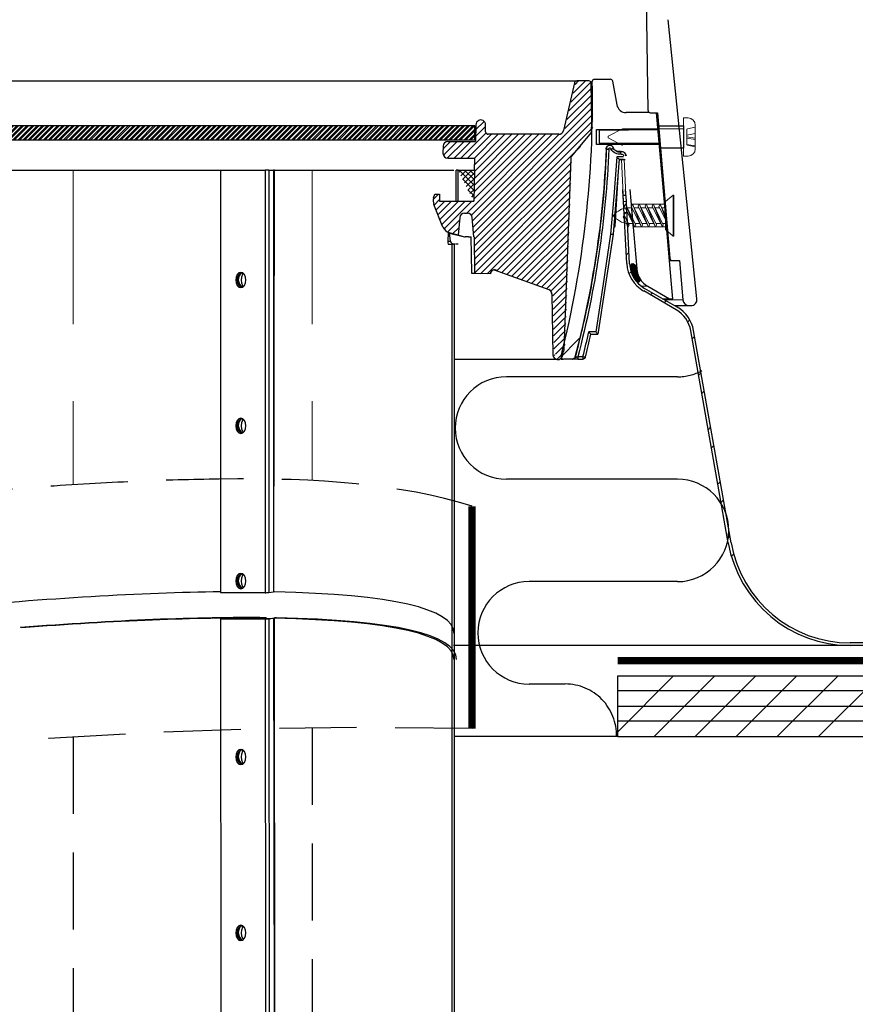
# Model space of a CAD drawing. Extents: x -1314 to -909, y 502 to 772.
# Drawn here: x -1087 to -1073, y 668 to 684 of the extents above; entities that cross this region are included whole.
import ezdxf

# ---------------------------------------------------------------- set-up
doc = ezdxf.new("R2010")
doc.units = 0
doc.header["$LTSCALE"] = 2
doc.header["$MEASUREMENT"] = 0
doc.linetypes.add('DASHED', pattern=[0.75, 0.5, -0.25])
doc.linetypes.add('HIDDEN', pattern=[1.905, 1.27, -0.635])
doc.layers.get('0').update_dxf_attribs({"linetype": 'CONTINUOUS'})
for name, color, linetype in [('Bold', 5, 'CONTINUOUS'), ('VELUX-Hatch', 8, 'CONTINUOUS'), ('VELUX_Bldg.Construction', 3, 'CONTINUOUS'), ('VELUX_Sun Tunnel', 7, 'CONTINUOUS')]:
    doc.layers.add(name, color=color, linetype=linetype)
doc.linetypes.add('ZIGZAG', pattern='A,0.0001,-0.2,[131,ltypeshp.shx,S=0.2,R=0,X=-0.2,Y=0],-0.4,[131,ltypeshp.shx,S=0.2,R=180,X=0.2,Y=0],-0.2', length=0.8001)

msp = doc.modelspace()

# ---------------------------------------------------------------- hatches: boundary and pattern name
at = {"layer": 'VELUX-Hatch', "linetype": 'Continuous'}
h = msp.add_hatch(dxfattribs=at)
h.set_pattern_fill('ANSI31', color=8, scale=0.629921, style=0)
h.set_pattern_definition([(45, (1147.51116, -560.28411), (-0.0556776993, 0.0556776993), [])])
edge = h.paths.add_edge_path()
edge.add_spline(control_points=[(-1079.087, 679.878), (-1079.088, 679.878), (-1079.089, 679.878), (-1079.09, 679.878), (-1079.099, 679.879), (-1079.107, 679.877), (-1079.115, 679.874), (-1079.123, 679.872), (-1079.131, 679.868), (-1079.138, 679.863), (-1079.145, 679.857), (-1079.151, 679.851), (-1079.156, 679.843), (-1079.157, 679.842), (-1079.158, 679.84), (-1079.159, 679.838)], knot_values=[0.000282, 0.000282, 0.000282, 0.000282, 0.000321, 0.000321, 0.000321, 0.000642, 0.000642, 0.000642, 0.000964, 0.000964, 0.000964, 0.0013, 0.0013, 0.0013, 0.001376, 0.001376, 0.001376, 0.001376], weights=[1, 1, 1, 1, 1, 1, 1, 1, 1, 1, 1, 1, 1, 1, 1, 1], degree=3, periodic=0)
edge.add_line((-1079.159, 679.838), (-1079.159, 679.811))
edge.add_line((-1079.159, 679.811), (-1079.43, 679.815))
edge.add_line((-1079.43, 679.815), (-1079.435, 680.418))
edge.add_line((-1079.435, 680.418), (-1079.438, 680.418))
edge.add_line((-1079.438, 680.418), (-1079.466, 680.74))
edge.add_arc((-1079.544, 680.733), 0.0787, 365, 450)
edge.add_line((-1079.544, 680.812), (-1079.592, 680.812))
edge.add_arc((-1079.592, 680.733), 0.0787, 450, 535)
edge.add_line((-1079.67, 680.74), (-1079.696, 680.451))
edge.add_line((-1079.696, 680.451), (-1079.843, 680.49))
edge.add_arc((-1079.802, 680.642), 0.157, 202, 255, ccw=False)
edge.add_line((-1079.948, 680.583), (-1080.098, 680.955))
edge.add_arc((-1079.952, 681.014), 0.157, 161.5651, 202, ccw=False)
edge.add_line((-1080.102, 681.064), (-1080.081, 681.127))
edge.add_line((-1080.081, 681.127), (-1080.002, 681.127))
edge.add_line((-1080.002, 681.127), (-1080.002, 681.009))
edge.add_line((-1080.002, 681.009), (-1079.74, 681.009))
edge.add_line((-1079.74, 681.009), (-1079.44, 681.009))
edge.add_line((-1079.44, 681.009), (-1079.421, 681.718))
edge.add_line((-1079.421, 681.718), (-1079.866, 681.718))
edge.add_arc((-1079.864, 681.802), 0.0841, 182.7291, 268.2192, ccw=False)
edge.add_line((-1079.948, 681.798), (-1079.946, 681.916))
edge.add_arc((-1079.867, 681.915), 0.0787, 449.9493, 539.0533, ccw=False)
edge.add_line((-1079.867, 681.993), (-1079.419, 681.993))
edge.add_line((-1079.419, 681.993), (-1079.404, 682.269))
edge.add_arc((-1079.325, 682.269), 0.0787, 0, 180, ccw=False)
edge.add_line((-1079.246, 682.269), (-1079.244, 682.15))
edge.add_arc((-1079.205, 682.151), 0.0394, 181, 270)
edge.add_line((-1079.205, 682.111), (-1078.024, 682.111))
edge.add_arc((-1078.024, 682.19), 0.0787, 270, 346.9491)
edge.add_line((-1077.947, 682.172), (-1077.764, 682.96))
edge.add_arc((-1077.726, 682.952), 0.0394, 450, 526.9491, ccw=False)
edge.add_line((-1077.726, 682.991), (-1077.528, 682.991))
edge.add_arc((-1077.528, 682.952), 0.0394, 361, 450, ccw=False)
edge.add_line((-1077.489, 682.952), (-1077.478, 682.331))
edge.add_line((-1077.478, 682.331), (-1077.481, 682.147))
edge.add_line((-1077.481, 682.147), (-1077.817, 681.746))
edge.add_arc((-1077.787, 681.721), 0.0394, 500, 538)
edge.add_line((-1077.827, 681.722), (-1077.937, 678.558))
edge.add_arc((-1093.226, 682.331), 15.748, 345.7714, 346.1355, ccw=False)
edge.add_arc((-1078.039, 678.48), 0.08, 181.0104, 345.7714, ccw=False)
edge.add_line((-1078.119, 678.479), (-1078.136, 679.478))
edge.add_arc((-1078.215, 679.477), 0.0787, 361.0104, 430)
edge.add_line((-1078.188, 679.551), (-1079.087, 679.878))
h = msp.add_hatch(dxfattribs=at)
h.set_pattern_fill('ANSI32', color=8, scale=0.15748)
h.set_pattern_definition([(45, (-690.661225, 544.55486), (-0.0417582745, 0.0417582745), []), (45, (-690.633386, 544.55486), (-0.0417582745, 0.0417582745), [])])
h.paths.add_polyline_path([(-1079.424, 682.251), (-1107.028, 682.251), (-1107.028, 682.015), (-1079.424, 682.015)])
h = msp.add_hatch(dxfattribs=at)
h.set_pattern_fill('ANSI37', color=8, scale=0.5, style=0)
h.set_pattern_definition([(45, (1548.43043, -673.71054), (-0.0441941738, 0.0441941738), []), (135, (1548.43043, -673.71054), (-0.0441941738, -0.0441941738), [])])
edge = h.paths.add_edge_path()
edge.add_line((-1079.698, 681.521), (-1079.426, 681.521))
edge.add_line((-1079.426, 681.521), (-1079.44, 681.009))
at = {"layer": 'VELUX_Sun Tunnel', "linetype": 'Continuous', "lineweight": 30}
h = msp.add_hatch(dxfattribs=at)
h.set_pattern_fill('ANSI34', color=8, scale=0.787402, angle=0.25, style=0)
h.set_pattern_definition([(45.25, (1056.884, -704.815), (-10.65278, 10.56022), []), (45.25, (1060.42, -704.8), (-10.65278, 10.56022), []), (45.25, (1063.955, -704.784), (-10.65278, 10.56022), []), (45.25, (1067.49, -704.769), (-10.65278, 10.56022), [])])
edge = h.paths.add_edge_path(flags=0)
edge.add_line((-1077.51, 682.353), (-1077.488, 682.98))
edge.add_arc((-1077.448, 682.979), 0.04, 450, 538, ccw=False)
edge.add_line((-1077.448, 683.019), (-1077.19, 683.019))
edge.add_arc((-1077.19, 682.979), 0.04, 370, 450, ccw=False)
edge.add_line((-1077.151, 682.986), (-1077.082, 682.598))
edge.add_arc((-1076.927, 682.625), 0.157, 190, 270)
edge.add_line((-1076.927, 682.468), (-1076.46, 682.468))
edge.add_arc((-1076.46, 682.388), 0.08, 365.4825, 450, ccw=False)
edge.add_line((-1076.381, 682.396), (-1076.361, 682.19))
edge.add_line((-1076.361, 682.19), (-1077.372, 682.181))
edge.add_line((-1077.372, 682.181), (-1077.372, 681.967))
edge.add_line((-1077.372, 681.967), (-1076.339, 681.958))
edge.add_line((-1076.339, 681.958), (-1076.246, 680.988))
edge.add_line((-1076.246, 680.988), (-1076.33, 680.888))
edge.add_line((-1076.33, 680.888), (-1076.73, 680.888))
edge.add_line((-1076.73, 680.888), (-1076.798, 681.663))
edge.add_arc((-1076.837, 681.66), 0.0394, 365, 450)
edge.add_line((-1076.837, 681.699), (-1076.889, 681.699))
edge.add_ellipse((-1076.889, 681.739), major_axis=(-0.0394, 0), ratio=0.999925, start_angle=2.5269, end_angle=90, ccw=False)
edge.add_line((-1076.929, 681.737), (-1076.93, 681.755))
edge.add_ellipse((-1077.007, 681.751), major_axis=(-0.0773, 0), ratio=0.999986, start_angle=182.527, end_angle=279.845)
edge.add_ellipse((-1077.04, 681.945), major_axis=(0.12, 0), ratio=0.999986, start_angle=216.374, end_angle=279.845, ccw=False)
edge.add_ellipse((-1077.198, 681.87), major_axis=(-0.0615, 0), ratio=0.999986, start_angle=184.5808, end_angle=365.4719)
edge.add_ellipse((-1093.244, 682.514), major_axis=(15.998, 0), ratio=0.999986, start_angle=345.2341, end_angle=357.6702, ccw=False)
edge.add_spline(control_points=[(-1077.774, 678.437), (-1077.776, 678.432), (-1077.777, 678.428), (-1077.78, 678.425), (-1077.782, 678.421), (-1077.785, 678.418), (-1077.789, 678.415), (-1077.793, 678.412), (-1077.797, 678.41), (-1077.801, 678.409), (-1077.805, 678.408), (-1077.809, 678.407), (-1077.812, 678.407)], knot_values=[0, 0, 0, 0, 0.000168, 0.000168, 0.000168, 0.000336, 0.000336, 0.000336, 0.000504, 0.000504, 0.000504, 0.000653, 0.000653, 0.000653, 0.000653], weights=[1, 1, 1, 1, 1, 1, 1, 1, 1, 1, 1, 1, 1], degree=3, periodic=0)
edge.add_line((-1077.812, 678.407), (-1077.96, 678.407))
edge.add_arc((-1077.96, 678.447), 0.04, 165.6774, 270, ccw=False)
edge.add_arc((-1093.258, 682.353), 15.748, 345.6774, 358)
edge.add_line((-1077.519, 681.803), (-1077.51, 682.353))

# ---------------------------------------------------------------- linework, layer by layer
at = {"color": 8, "linetype": 'HIDDEN', "lineweight": 30, "ltscale": 0.5}
for p, q in [((-1082.105, 672.331), (-1082.105, 663.258)), ((-1086.042, 672.181), (-1086.042, 663.317))]:
    msp.add_line(p, q, dxfattribs=at)
msp.add_arc((-1081.153, 595.524), 76.813, 88.74284, 109.54271, dxfattribs=at)
msp.add_open_spline([(-1079.468, 675.983), (-1080.666, 676.352), (-1081.969, 676.45), (-1083.636, 676.429), (-1084.075, 676.424), (-1084.54, 676.41), (-1085.515, 676.368), (-1086.024, 676.338), (-1087.38, 676.243), (-1088.253, 676.167), (-1090.057, 675.98), (-1090.988, 675.87), (-1092.367, 675.687), (-1092.806, 675.626), (-1100.317, 674.274)], degree=3, knots=[0.252074, 0.252074, 0.252074, 0.252074, 0.756302, 0.756302, 0.756302, 0.889178, 0.889178, 1.022054, 1.022054, 1.229839, 1.229839, 1.437624, 1.437624, 1.533968, 1.533968, 1.533968, 1.533968], dxfattribs=at)
at = {"layer": 'Bold', "const_width": 0.121}
msp.add_lwpolyline([(-1079.468, 675.983), (-1079.468, 672.319)], dxfattribs=at)
at = {"layer": 'Bold', "linetype": 'DASHED', "ltscale": 4}
msp.add_circle((-1093.259, 674.763), 41.677, dxfattribs=at)
at = {"layer": 'VELUX-Hatch', "color": 8}
msp.add_line((-1079.424, 682.251), (-1107.028, 682.251), dxfattribs=at)
at = {"layer": 'VELUX-Hatch', "color": 8, "ltscale": 5}
msp.add_line((-1079.424, 682.015), (-1079.424, 682.251), dxfattribs=at)
at = {"layer": 'VELUX-Hatch', "color": 8, "linetype": 'ZIGZAG', "ltscale": 0.03}
msp.add_line((-1079.424, 682.015), (-1107.028, 682.015), dxfattribs=at)
at = {"layer": 'VELUX-Hatch', "color": 8, "linetype": 'Continuous'}
msp.add_line((-1079.698, 681.521), (-1079.426, 681.521), dxfattribs=at)
at = {"layer": 'VELUX-Hatch', "color": 8, "linetype": 'Continuous', "lineweight": 30}
msp.add_line((-1079.426, 681.521), (-1079.44, 681.009), dxfattribs=at)
at = {"layer": 'VELUX-Hatch', "linetype": 'HIDDEN', "ltscale": 15}
for p, q in [((-1076.082, 678.115), (-1078.902, 678.115)), ((-1076.082, 676.427), (-1078.902, 676.427)), ((-1076.082, 674.74), (-1078.528, 674.74)), ((-1077.932, 673.052), (-1078.528, 673.052)), ((-1077.068, 672.187), (-1079.758, 672.187))]:
    msp.add_line(p, q, dxfattribs=at)
for centre, start, end in [((-1076.082, 678.959), 270, 298.4816), ((-1078.902, 677.271), 90, 270), ((-1076.082, 675.584), 270, 90), ((-1078.528, 673.896), 90, 270), ((-1077.932, 672.209), 358.5288, 90)]:
    msp.add_arc(centre, 0.844, start, end, dxfattribs=at)
at = {"layer": 'VELUX_Bldg.Construction'}
for p, q in [((-1077.068, 673.187), (-1051.611, 673.187)), ((-1077.068, 672.191), (-1077.068, 673.187)), ((-1077.068, 672.187), (-1051.661, 672.187))]:
    msp.add_line(p, q, dxfattribs=at)
at = {"layer": 'VELUX_Bldg.Construction', "color": 8}
for p, q in [((-1077.068, 672.265), (-1076.146, 673.187)), ((-1076.464, 672.191), (-1075.468, 673.187)), ((-1075.787, 672.191), (-1074.791, 673.187)), ((-1075.11, 672.191), (-1074.114, 673.187)), ((-1074.433, 672.191), (-1073.437, 673.187)), ((-1073.755, 672.191), (-1072.759, 673.187)), ((-1051.621, 672.938), (-1077.068, 672.938)), ((-1077.068, 672.689), (-1051.633, 672.689)), ((-1051.646, 672.44), (-1077.068, 672.44))]:
    msp.add_line(p, q, dxfattribs=at)
at = {"layer": 'VELUX_Bldg.Construction', "linetype": 'DASHED', "const_width": 0.121, "flags": 128}
msp.add_lwpolyline([(-1077.068, 673.436), (-1051.602, 673.436)], dxfattribs=at)
at = {"layer": 'VELUX_Sun Tunnel', "color": 7, "linetype": 'Continuous', "lineweight": 30}
for p, q in [((-1076.604, 684.558), (-1076.569, 682.503)), ((-1075.762, 679.401), (-1076.239, 683.999)), ((-1108.71, 682.991), (-1077.71, 682.991)), ((-1077.78, 682.961), (-1077.963, 682.172)), ((-1077.544, 682.991), (-1077.742, 682.991)), ((-1077.494, 682.332), (-1077.505, 682.952)), ((-1076.532, 682.465), (-1076.529, 682.465)), ((-1076.529, 682.465), (-1076.411, 682.465)), ((-1076.304, 681.055), (-1076.426, 682.465)), ((-1076.411, 682.465), (-1076.209, 680.069)), ((-1079.404, 682.269), (-1079.413, 681.993)), ((-1079.244, 682.15), (-1079.246, 682.269)), ((-1077.497, 682.147), (-1077.494, 682.332)), ((-1076.393, 682.252), (-1075.985, 682.252)), ((-1075.985, 682.252), (-1075.985, 681.88)), ((-1078.04, 682.112), (-1079.221, 682.112)), ((-1077.497, 682.147), (-1077.833, 681.746)), ((-1077.418, 682.191), (-1076.399, 682.191)), ((-1077.418, 681.942), (-1077.418, 682.191)), ((-1079.867, 681.993), (-1079.413, 681.993)), ((-1076.378, 681.942), (-1077.418, 681.942)), ((-1079.946, 681.916), (-1079.948, 681.798)), ((-1075.985, 681.88), (-1076.362, 681.88)), ((-1079.866, 681.718), (-1079.421, 681.718)), ((-1079.426, 681.521), (-1079.421, 681.718)), ((-1079.426, 681.521), (-1079.421, 681.718)), ((-1077.843, 681.723), (-1077.953, 678.558)), ((-1106.654, 681.521), (-1083.614, 681.521)), ((-1083.614, 681.521), (-1082.877, 681.521)), ((-1083.614, 681.521), (-1083.614, 674.558)), ((-1082.817, 681.521), (-1082.877, 681.521)), ((-1082.817, 681.521), (-1082.739, 681.521)), ((-1082.723, 681.521), (-1082.739, 681.521)), ((-1082.723, 681.521), (-1079.766, 681.521)), ((-1079.73, 681.009), (-1079.73, 681.521)), ((-1079.698, 681.521), (-1079.73, 681.521)), ((-1079.73, 681.009), (-1079.73, 681.521)), ((-1079.698, 681.521), (-1079.73, 681.521)), ((-1079.698, 681.009), (-1079.698, 681.521)), ((-1079.698, 681.009), (-1079.698, 681.521)), ((-1080.102, 681.064), (-1080.081, 681.127)), ((-1080.081, 681.127), (-1080.002, 681.127)), ((-1080.002, 681.127), (-1080.002, 681.009)), ((-1076.867, 681.201), (-1076.755, 679.892)), ((-1079.948, 680.583), (-1080.098, 680.955)), ((-1080.002, 681.009), (-1079.683, 681.009)), ((-1079.782, 681.009), (-1079.742, 681.009)), ((-1079.698, 681.009), (-1079.44, 681.009)), ((-1076.919, 679.982), (-1076.977, 681.102)), ((-1076.931, 681.102), (-1076.977, 681.102)), ((-1076.872, 679.977), (-1076.931, 681.102)), ((-1076.182, 679.642), (-1076.304, 681.055)), ((-1079.592, 680.812), (-1079.544, 680.812)), ((-1079.67, 680.74), (-1079.696, 680.451)), ((-1079.438, 680.419), (-1079.466, 680.74)), ((-1079.86, 680.49), (-1079.867, 680.35)), ((-1079.86, 680.49), (-1079.594, 680.419)), ((-1079.696, 680.451), (-1079.843, 680.49)), ((-1079.843, 680.49), (-1079.827, 680.35)), ((-1079.867, 680.35), (-1079.827, 680.35)), ((-1079.696, 680.451), (-1079.703, 680.451)), ((-1079.631, 680.431), (-1079.584, 680.419)), ((-1079.594, 680.419), (-1079.584, 680.419)), ((-1079.526, 680.419), (-1079.584, 680.419)), ((-1079.526, 680.419), (-1079.48, 680.419)), ((-1079.435, 680.419), (-1079.438, 680.419)), ((-1079.435, 680.419), (-1079.43, 679.815)), ((-1079.861, 680.3), (-1079.782, 680.3)), ((-1079.798, 659.081), (-1079.798, 680.3)), ((-1079.742, 680.3), (-1079.782, 680.3)), ((-1079.758, 659.081), (-1079.758, 680.3)), ((-1079.698, 680.3), (-1079.73, 680.3)), ((-1076.853, 679.949), (-1076.822, 679.98)), ((-1076.214, 680.033), (-1076.17, 680.033)), ((-1076.17, 680.033), (-1076.048, 680.033)), ((-1076.048, 680.033), (-1075.993, 679.382)), ((-1079.159, 679.811), (-1079.159, 679.838)), ((-1079.103, 679.878), (-1078.204, 679.551)), ((-1076.856, 679.933), (-1076.81, 679.978)), ((-1076.856, 679.919), (-1076.801, 679.974)), ((-1076.855, 679.906), (-1076.792, 679.969)), ((-1076.854, 679.893), (-1076.784, 679.963)), ((-1076.852, 679.881), (-1076.777, 679.956)), ((-1076.85, 679.87), (-1076.771, 679.948)), ((-1076.847, 679.858), (-1076.766, 679.939)), ((-1076.844, 679.847), (-1076.762, 679.93)), ((-1076.841, 679.837), (-1076.759, 679.919)), ((-1076.838, 679.826), (-1076.758, 679.906)), ((-1076.834, 679.816), (-1076.757, 679.893)), ((-1076.83, 679.806), (-1076.755, 679.881)), ((-1076.826, 679.796), (-1076.753, 679.869)), ((-1076.822, 679.786), (-1076.751, 679.857)), ((-1076.818, 679.777), (-1076.749, 679.846)), ((-1076.813, 679.768), (-1076.746, 679.835)), ((-1076.809, 679.758), (-1076.743, 679.824)), ((-1079.159, 679.811), (-1079.43, 679.815)), ((-1076.804, 679.749), (-1076.74, 679.813)), ((-1076.798, 679.741), (-1076.736, 679.803)), ((-1076.793, 679.732), (-1076.732, 679.793)), ((-1076.787, 679.724), (-1076.728, 679.783)), ((-1076.782, 679.716), (-1076.724, 679.773)), ((-1076.776, 679.708), (-1076.72, 679.764)), ((-1076.77, 679.7), (-1076.715, 679.755)), ((-1076.764, 679.692), (-1076.71, 679.746)), ((-1076.758, 679.684), (-1076.705, 679.737)), ((-1076.75, 679.678), (-1076.7, 679.728)), ((-1076.74, 679.675), (-1076.696, 679.718)), ((-1076.726, 679.675), (-1076.696, 679.704)), ((-1076.105, 679.219), (-1076.64, 679.529)), ((-1076.087, 679.262), (-1076.624, 679.572)), ((-1076.573, 679.606), (-1076.217, 679.401)), ((-1076.16, 679.401), (-1076.18, 679.641)), ((-1078.152, 679.481), (-1078.152, 679.481)), ((-1078.152, 679.481), (-1078.152, 679.479)), ((-1078.152, 679.479), (-1078.135, 678.479)), ((-1076.327, 679.401), (-1076.217, 679.401)), ((-1076.217, 679.401), (-1076.16, 679.401)), ((-1076.132, 679.288), (-1075.892, 679.288)), ((-1075.892, 679.288), (-1075.863, 679.288)), ((-1075.247, 675.381), (-1075.863, 678.874)), ((-1075.2, 675.377), (-1075.817, 678.876)), ((-1083.614, 674.558), (-1082.877, 674.558)), ((-1082.817, 674.561), (-1082.739, 674.569)), ((-1082.891, 674.137), (-1082.861, 674.145)), ((-1082.861, 674.145), (-1082.861, 674.131)), ((-1082.817, 674.127), (-1082.724, 674.141)), ((-1083.616, 674.137), (-1083.597, 661.39)), ((-1083.584, 674.131), (-1083.614, 674.123)), ((-1082.877, 674.123), (-1083.614, 674.123)), ((-1083.584, 674.131), (-1082.861, 674.131)), ((-1082.739, 674.134), (-1082.817, 674.127)), ((-1073.226, 673.685), (-1079.776, 673.685)), ((-1064.372, 673.731), (-1073.238, 673.731)), ((-1064.372, 673.685), (-1073.226, 673.685))]:
    msp.add_line(p, q, dxfattribs=at)
at = {"layer": 'VELUX_Sun Tunnel', "color": 1, "linetype": 'Continuous', "lineweight": 30}
for p, q in [((-1077.448, 683.019), (-1077.19, 683.019)), ((-1077.151, 682.986), (-1077.082, 682.598)), ((-1076.545, 682.468), (-1076.927, 682.468)), ((-1077.372, 682.181), (-1076.402, 682.19)), ((-1077.372, 682.181), (-1077.372, 681.967)), ((-1076.382, 681.958), (-1077.372, 681.967)), ((-1077.255, 681.864), (-1077.255, 681.864)), ((-1077.139, 681.873), (-1077.139, 681.873)), ((-1077.018, 681.824), (-1077.02, 681.828)), ((-1077.044, 681.699), (-1077.145, 680.464)), ((-1076.971, 681.738), (-1077.081, 681.738)), ((-1077.051, 681.699), (-1077.044, 681.699)), ((-1077.044, 681.699), (-1076.97, 681.699)), ((-1077.043, 681.697), (-1076.944, 681.697)), ((-1077.068, 681.41), (-1077.115, 680.597)), ((-1077.115, 680.597), (-1077.136, 680.565)), ((-1077.145, 680.463), (-1077.395, 678.816)), ((-1077.145, 680.464), (-1077.145, 680.463)), ((-1077.429, 678.855), (-1077.544, 678.855)), ((-1077.512, 678.816), (-1077.395, 678.816)), ((-1077.812, 678.407), (-1077.96, 678.407)), ((-1077.812, 678.407), (-1077.806, 678.407)), ((-1077.641, 678.446), (-1077.725, 678.446)), ((-1077.725, 678.407), (-1077.641, 678.407))]:
    msp.add_line(p, q, dxfattribs=at)
at = {"layer": 'VELUX_Sun Tunnel', "ltscale": 5}
msp.add_line((-1079.424, 682.015), (-1079.424, 682.251), dxfattribs=at)
at = {"layer": 'VELUX_Sun Tunnel', "color": 7, "linetype": 'Continuous', "lineweight": 15}
for p, q in [((-1075.985, 682.38), (-1075.907, 682.38)), ((-1075.985, 682.38), (-1075.985, 682.203)), ((-1075.789, 682.262), (-1075.789, 682.226)), ((-1077.223, 682.078), (-1076.988, 682.203)), ((-1075.985, 682.203), (-1076.988, 682.203)), ((-1075.926, 682.196), (-1075.92, 682.202)), ((-1075.926, 682.196), (-1075.926, 681.936)), ((-1075.926, 682.095), (-1075.789, 682.124)), ((-1075.92, 682.202), (-1075.789, 682.226)), ((-1075.789, 682.226), (-1075.789, 682.124)), ((-1075.789, 682.124), (-1075.789, 682.048)), ((-1077.223, 682.054), (-1077.223, 682.078)), ((-1076.988, 681.929), (-1077.223, 682.054)), ((-1076.988, 681.929), (-1077.223, 682.054)), ((-1075.985, 681.929), (-1075.985, 681.753)), ((-1075.926, 682.067), (-1075.789, 682.048)), ((-1075.926, 682.047), (-1075.789, 682.027)), ((-1075.926, 681.941), (-1075.789, 681.922)), ((-1075.92, 681.93), (-1075.926, 681.936)), ((-1075.789, 681.906), (-1075.92, 681.93)), ((-1075.789, 682.048), (-1075.789, 682.027)), ((-1075.789, 682.027), (-1075.789, 681.922)), ((-1075.789, 681.922), (-1075.789, 681.906)), ((-1075.789, 681.906), (-1075.789, 681.87)), ((-1077.008, 681.697), (-1076.963, 681.699)), ((-1077.008, 681.697), (-1076.972, 681.002)), ((-1076.963, 681.699), (-1076.926, 681.002)), ((-1075.907, 681.753), (-1075.985, 681.753)), ((-1076.972, 681.002), (-1076.926, 681.002)), ((-1076.94, 680.963), (-1076.957, 680.926)), ((-1076.94, 680.963), (-1076.788, 680.579)), ((-1076.94, 680.962), (-1076.771, 680.616)), ((-1076.293, 680.958), (-1076.846, 680.958)), ((-1076.826, 680.963), (-1076.843, 680.926)), ((-1076.827, 680.963), (-1076.658, 680.617)), ((-1076.826, 680.963), (-1076.675, 680.58)), ((-1076.713, 680.964), (-1076.73, 680.927)), ((-1076.714, 680.963), (-1076.545, 680.617)), ((-1076.713, 680.964), (-1076.562, 680.58)), ((-1076.597, 680.964), (-1076.614, 680.927)), ((-1076.598, 680.963), (-1076.429, 680.617)), ((-1076.597, 680.964), (-1076.446, 680.58)), ((-1076.484, 680.964), (-1076.501, 680.927)), ((-1076.484, 680.964), (-1076.332, 680.58)), ((-1076.484, 680.963), (-1076.316, 680.617)), ((-1076.37, 680.964), (-1076.387, 680.927)), ((-1076.371, 680.963), (-1076.278, 680.774)), ((-1076.37, 680.964), (-1076.278, 680.73)), ((-1076.278, 681.002), (-1076.155, 681.108)), ((-1076.278, 681.002), (-1076.278, 680.541)), ((-1076.155, 680.434), (-1076.155, 681.108)), ((-1076.143, 681.108), (-1076.155, 681.108)), ((-1076.143, 680.434), (-1076.143, 681.108)), ((-1076.924, 680.944), (-1076.97, 680.944)), ((-1076.919, 680.82), (-1076.965, 680.82)), ((-1076.957, 680.925), (-1076.788, 680.579)), ((-1076.832, 680.901), (-1076.91, 680.901)), ((-1076.844, 680.925), (-1076.675, 680.58)), ((-1076.718, 680.901), (-1076.797, 680.901)), ((-1076.73, 680.926), (-1076.562, 680.58)), ((-1076.602, 680.901), (-1076.683, 680.901)), ((-1076.615, 680.926), (-1076.446, 680.58)), ((-1076.489, 680.901), (-1076.567, 680.901)), ((-1076.501, 680.926), (-1076.332, 680.58)), ((-1076.375, 680.901), (-1076.454, 680.901)), ((-1076.388, 680.926), (-1076.278, 680.702)), ((-1076.278, 680.901), (-1076.34, 680.901)), ((-1076.278, 680.901), (-1076.278, 680.642)), ((-1076.977, 680.746), (-1076.896, 680.58)), ((-1076.959, 680.784), (-1076.976, 680.747)), ((-1076.96, 680.783), (-1076.879, 680.617)), ((-1076.959, 680.784), (-1076.887, 680.6)), ((-1076.819, 680.642), (-1076.891, 680.642)), ((-1076.705, 680.642), (-1076.784, 680.642)), ((-1076.592, 680.642), (-1076.67, 680.642)), ((-1076.476, 680.642), (-1076.557, 680.642)), ((-1076.362, 680.642), (-1076.441, 680.642)), ((-1076.278, 680.642), (-1076.327, 680.642)), ((-1076.945, 680.48), (-1076.945, 680.48)), ((-1076.896, 680.58), (-1076.879, 680.617)), ((-1076.814, 680.585), (-1076.261, 680.585)), ((-1076.788, 680.579), (-1076.771, 680.616)), ((-1076.675, 680.58), (-1076.658, 680.617)), ((-1076.562, 680.58), (-1076.545, 680.617)), ((-1076.446, 680.58), (-1076.429, 680.617)), ((-1076.332, 680.58), (-1076.316, 680.617)), ((-1076.278, 680.541), (-1076.155, 680.434)), ((-1076.143, 680.434), (-1076.155, 680.434))]:
    msp.add_line(p, q, dxfattribs=at)
at = {"layer": 'VELUX_Sun Tunnel', "color": 8, "linetype": 'HIDDEN', "lineweight": 15}
for p, q in [((-1086.042, 681.521), (-1086.042, 676.335)), ((-1082.105, 681.521), (-1082.105, 676.406))]:
    msp.add_line(p, q, dxfattribs=at)
at = {"layer": 'VELUX_Sun Tunnel', "color": 8, "linetype": 'Continuous', "lineweight": 30}
for p, q in [((-1082.877, 681.521), (-1082.877, 674.558)), ((-1082.817, 681.521), (-1082.817, 674.561)), ((-1082.739, 681.521), (-1082.739, 674.569)), ((-1082.736, 674.569), (-1082.723, 681.521)), ((-1079.471, 680.74), (-1079.466, 680.74)), ((-1079.86, 680.49), (-1079.843, 680.49)), ((-1078.152, 679.479), (-1078.152, 679.479)), ((-1078.055, 678.4), (-1079.758, 678.4)), ((-1082.88, 674.123), (-1082.861, 661.39)), ((-1082.819, 674.126), (-1082.801, 661.387)), ((-1082.741, 674.134), (-1082.723, 661.379)), ((-1082.708, 661.372), (-1082.724, 674.135))]:
    msp.add_line(p, q, dxfattribs=at)
at = {"layer": 'VELUX_Sun Tunnel', "color": 7, "linetype": 'Continuous', "lineweight": 0}
for p, q in [((-1076.961, 680.789), (-1076.917, 680.832)), ((-1076.926, 680.119), (-1076.882, 680.163)), ((-1076.218, 680.069), (-1076.209, 680.069)), ((-1076.882, 679.811), (-1076.847, 679.846)), ((-1076.861, 679.892), (-1076.755, 679.892)), ((-1076.675, 679.606), (-1076.573, 679.606)), ((-1076.526, 679.463), (-1076.493, 679.496)), ((-1076.303, 679.334), (-1076.269, 679.367)), ((-1076.294, 679.382), (-1075.993, 679.382)), ((-1075.913, 679.019), (-1075.88, 679.052)), ((-1075.84, 678.74), (-1075.8, 678.78)), ((-1075.734, 678.142), (-1075.695, 678.181)), ((-1075.681, 677.842), (-1075.642, 677.882)), ((-1075.576, 677.243), (-1075.536, 677.283)), ((-1075.523, 676.944), (-1075.483, 676.984)), ((-1075.417, 676.345), (-1075.378, 676.385)), ((-1075.365, 676.046), (-1075.325, 676.085)), ((-1075.259, 675.447), (-1075.219, 675.487)), ((-1075.195, 675.159), (-1075.159, 675.195))]:
    msp.add_line(p, q, dxfattribs=at)
at = {"layer": 'VELUX_Sun Tunnel', "color": 1, "linetype": 'Continuous', "lineweight": 30, "flags": 128}
for points in [[(-1077.255, 681.864), (-1077.255, 681.864), (-1077.259, 681.864)], [(-1077.139, 681.873), (-1077.139, 681.873), (-1077.137, 681.874)], [(-1077.081, 681.738), (-1077.134, 681.085), (-1077.184, 680.467)], [(-1077.184, 680.467), (-1077.309, 679.646), (-1077.429, 678.855)], [(-1077.768, 678.437), (-1077.77, 678.437), (-1077.774, 678.437)]]:
    msp.add_lwpolyline(points, dxfattribs=at)
at = {"layer": 'VELUX_Sun Tunnel', "color": 7, "linetype": 'Continuous', "lineweight": 30, "flags": 128}
for points in [[(-1079.474, 679.816), (-1079.474, 679.828), (-1079.48, 680.419)], [(-1083.279, 679.584), (-1083.247, 679.594), (-1083.219, 679.621), (-1083.201, 679.662), (-1083.195, 679.71), (-1083.201, 679.758), (-1083.219, 679.799), (-1083.247, 679.826), (-1083.279, 679.836), (-1083.311, 679.826), (-1083.339, 679.799), (-1083.357, 679.758), (-1083.363, 679.71), (-1083.357, 679.662), (-1083.339, 679.621), (-1083.311, 679.594), (-1083.279, 679.584)], [(-1083.279, 679.584), (-1083.281, 679.594), (-1083.309, 679.621), (-1083.327, 679.662), (-1083.334, 679.71), (-1083.327, 679.758), (-1083.309, 679.799), (-1083.281, 679.826), (-1083.264, 679.834)], [(-1083.264, 679.834), (-1083.249, 679.799), (-1083.268, 679.758), (-1083.274, 679.71), (-1083.268, 679.662), (-1083.249, 679.621), (-1083.234, 679.606)], [(-1079.43, 679.815), (-1079.435, 679.815), (-1079.45, 679.816), (-1079.474, 679.816)], [(-1083.279, 677.182), (-1083.247, 677.192), (-1083.219, 677.219), (-1083.201, 677.26), (-1083.195, 677.308), (-1083.201, 677.357), (-1083.219, 677.397), (-1083.247, 677.425), (-1083.279, 677.434), (-1083.311, 677.425), (-1083.339, 677.397), (-1083.357, 677.357), (-1083.363, 677.308), (-1083.357, 677.26), (-1083.339, 677.219), (-1083.311, 677.192), (-1083.279, 677.182)], [(-1083.279, 677.182), (-1083.281, 677.192), (-1083.309, 677.219), (-1083.327, 677.26), (-1083.334, 677.308), (-1083.327, 677.357), (-1083.309, 677.397), (-1083.281, 677.425), (-1083.264, 677.432)], [(-1083.264, 677.432), (-1083.249, 677.397), (-1083.268, 677.357), (-1083.274, 677.308), (-1083.268, 677.26), (-1083.249, 677.219), (-1083.234, 677.204)], [(-1083.279, 674.623), (-1083.247, 674.633), (-1083.219, 674.66), (-1083.201, 674.701), (-1083.195, 674.749), (-1083.201, 674.798), (-1083.219, 674.838), (-1083.247, 674.866), (-1083.279, 674.875), (-1083.311, 674.866), (-1083.339, 674.838), (-1083.357, 674.798), (-1083.363, 674.749), (-1083.357, 674.701), (-1083.339, 674.66), (-1083.311, 674.633), (-1083.279, 674.623)], [(-1083.279, 674.623), (-1083.281, 674.633), (-1083.309, 674.66), (-1083.327, 674.701), (-1083.334, 674.749), (-1083.327, 674.798), (-1083.309, 674.838), (-1083.281, 674.866), (-1083.264, 674.873)], [(-1083.264, 674.873), (-1083.249, 674.838), (-1083.268, 674.798), (-1083.274, 674.749), (-1083.268, 674.701), (-1083.249, 674.66), (-1083.234, 674.645)], [(-1083.279, 671.724), (-1083.247, 671.734), (-1083.219, 671.761), (-1083.201, 671.802), (-1083.195, 671.85), (-1083.201, 671.898), (-1083.219, 671.939), (-1083.247, 671.966), (-1083.279, 671.976), (-1083.311, 671.966), (-1083.339, 671.939), (-1083.357, 671.898), (-1083.363, 671.85), (-1083.357, 671.802), (-1083.339, 671.761), (-1083.311, 671.734), (-1083.279, 671.724)], [(-1083.279, 671.724), (-1083.281, 671.734), (-1083.309, 671.761), (-1083.327, 671.802), (-1083.334, 671.85), (-1083.327, 671.898), (-1083.309, 671.939), (-1083.281, 671.966), (-1083.264, 671.974)], [(-1083.264, 671.974), (-1083.249, 671.939), (-1083.268, 671.898), (-1083.274, 671.85), (-1083.268, 671.802), (-1083.249, 671.761), (-1083.234, 671.746)], [(-1083.279, 668.825), (-1083.247, 668.834), (-1083.219, 668.862), (-1083.201, 668.903), (-1083.195, 668.951), (-1083.201, 668.999), (-1083.219, 669.04), (-1083.247, 669.067), (-1083.279, 669.077), (-1083.311, 669.067), (-1083.339, 669.04), (-1083.357, 668.999), (-1083.363, 668.951), (-1083.357, 668.903), (-1083.339, 668.862), (-1083.311, 668.834), (-1083.279, 668.825)], [(-1083.279, 668.825), (-1083.281, 668.834), (-1083.309, 668.862), (-1083.327, 668.903), (-1083.334, 668.951), (-1083.327, 668.999), (-1083.309, 669.04), (-1083.281, 669.067), (-1083.264, 669.075)], [(-1083.264, 669.075), (-1083.249, 669.04), (-1083.268, 668.999), (-1083.274, 668.951), (-1083.268, 668.903), (-1083.249, 668.862), (-1083.234, 668.847)]]:
    msp.add_lwpolyline(points, dxfattribs=at)
at = {"layer": 'VELUX_Sun Tunnel', "color": 1, "linetype": 'Continuous', "lineweight": 30}
for centre, radius, start, end in [((-1094.656, 682.631), 17.172, 345.9331, 1.1663), ((-1077.448, 682.979), 0.04, 90, 178), ((-1077.19, 682.979), 0.04, 10, 90), ((-1076.927, 682.625), 0.157, 190, 270), ((-1078.233, 681.583), 1.238, 9.4231, 11.2147), ((-1093.253, 682.358), 16.095, 345.9362, 347.4307), ((-1093.25, 682.358), 16.132, 345.9361, 347.3187), ((-1077.96, 678.447), 0.04, 165.6774, 270), ((-1077.806, 678.447), 0.0393, 269.9908, 317.7116), ((-1077.806, 678.447), 0.0394, 317.7011, 345.2438), ((-1075.887, 678.436), 1.838, 179.7027, 180.9086), ((-1075.803, 678.436), 1.838, 179.7027, 180.9086), ((-1077.506, 678.943), 0.514, 254.805, 259.1966)]:
    msp.add_arc(centre, radius, start, end, dxfattribs=at)
at = {"layer": 'VELUX_Sun Tunnel', "color": 7, "linetype": 'Continuous', "lineweight": 30}
for centre, radius, start, end in [((-1077.742, 682.952), 0.0394, 90.0002, 166.9491), ((-1077.544, 682.952), 0.0394, 1.0001, 89.9997), ((-1076.529, 682.504), 0.0392, 181, 270), ((-1079.325, 682.269), 0.0787, 359.9006, 180.0994), ((-1079.205, 682.151), 0.0394, 180.9999, 269.9997), ((-1078.04, 682.19), 0.0787, 269.9998, 346.949), ((-1079.867, 681.915), 0.0787, 90.0507, 179.0533), ((-1079.864, 681.802), 0.0841, 182.7291, 268.2192), ((-1077.803, 681.721), 0.0394, 140.0004, 178.0005), ((-1079.952, 681.014), 0.157, 161.5649, 201.9999), ((-1079.592, 680.734), 0.0787, 90.0001, 174.9999), ((-1079.544, 680.734), 0.0787, 4.9998, 90.0001), ((-1079.802, 680.642), 0.157, 202, 255), ((-1079.749, 680.338), 0.119, 174.0593, 198.5548), ((-1079.72, 680.401), 0.118, 205.5203, 238.6194), ((-1078.982, 682.912), 2.564, 253.6536, 255.3378), ((-1076.362, 680.012), 0.558, 183, 240), ((-1076.17, 680.072), 0.0392, 184.8284, 270), ((-1083.173, 679.718), 0.147, 128.1182, 238.5), ((-1079.091, 679.8), 0.0789, 87.6133, 150.5364), ((-1079.094, 679.8), 0.0756, 67.07, 149.5292), ((-1076.375, 680.003), 0.498, 183, 240), ((-1076.39, 679.923), 0.366, 184.9037, 240), ((-1078.231, 679.477), 0.0787, 1.0103, 70), ((-1078.231, 679.477), 0.0787, 23.767, 69.9867), ((-1075.892, 679.39), 0.102, 184.8284, 270), ((-1075.863, 679.39), 0.102, 270, 5.9241), ((-1076.354, 678.788), 0.498, 10, 60), ((-1076.366, 678.779), 0.558, 10, 60), ((-1093.242, 682.332), 15.748, 345.7714, 346.1357), ((-1078.055, 678.48), 0.08, 181.0104, 345.7714), ((-1083.173, 677.317), 0.147, 128.118, 238.5002), ((-1073.226, 675.737), 2.052, 190, 270), ((-1073.238, 675.723), 1.992, 190, 270), ((-1083.173, 674.758), 0.147, 128.1184, 238.4998), ((-1083.173, 671.859), 0.147, 128.1184, 238.4998), ((-1083.173, 668.959), 0.147, 128.118, 238.5002)]:
    msp.add_arc(centre, radius, start, end, dxfattribs=at)
at = {"layer": 'VELUX_Sun Tunnel', "color": 7, "linetype": 'Continuous', "lineweight": 15}
for centre, radius, start, end in [((-1075.907, 682.262), 0.118, 0, 90), ((-1075.907, 681.87), 0.118, 270, 0), ((-1076.966, 680.66), 0.206, 116.1039, 147.2654), ((-1076.88, 680.607), 0.296, 102.3087, 126.6407), ((-1076.966, 680.883), 0.207, 212.7928, 239.1125), ((-1076.876, 680.961), 0.322, 232.5514, 260.9187), ((-1076.836, 679.904), 0.0784, 3.3765, 53.5505), ((-1076.379, 679.931), 0.38, 183.3765, 211.521), ((-1076.733, 679.711), 0.0371, 218.1154, 35.595)]:
    msp.add_arc(centre, radius, start, end, dxfattribs=at)
at = {"layer": 'VELUX_Sun Tunnel', "color": 8, "linetype": 'Continuous', "lineweight": 30}
msp.add_arc((-1078.231, 679.477), 0.0787, 1.0107, 23.7651, dxfattribs=at)
at = {"layer": 'VELUX_Sun Tunnel', "color": 1, "linetype": 'Continuous', "lineweight": 30, "extrusion": (0, 0, -1)}
for centre, major_axis, ratio, start_param, end_param in [((-1077.198, 681.87), (-0.0615, 0), 0.999986, 6.187683, 9.344828), ((-1093.244, 682.51), (-10.466, 12.159), 0.999908, 2.321604, 2.537599), ((-1077.197, 681.87), (-0.0121, 0.014), 0.999908, 5.214684, 8.92027), ((-1077.039, 681.946), (-0.106, 0.123), 0.999908, 3.680312, 4.892915), ((-1077.04, 681.945), (0.12, 0), 0.999986, 1.398968, 2.506747), ((-1077.007, 681.751), (-0.0773, 0), 0.999986, 1.398968, 3.097487), ((-1077.005, 681.752), (-0.0223, 0.0259), 0.999908, 0.538719, 2.237681)]:
    msp.add_ellipse(centre, major_axis=major_axis, ratio=ratio, start_param=start_param, end_param=end_param, dxfattribs=at)
at = {"layer": 'VELUX_Sun Tunnel', "color": 1, "linetype": 'Continuous', "lineweight": 30, "extrusion": (7.00076e-16, -4.36954e-34, -1)}
msp.add_ellipse((-1093.244, 682.514), major_axis=(15.998, 0), ratio=0.999986, start_param=0.040663, end_param=0.257714, dxfattribs=at)
at = {"layer": 'VELUX_Sun Tunnel', "color": 7, "linetype": 'Continuous', "lineweight": 15, "extrusion": (0, 0, -1)}
for centre, major_axis, ratio, start_param, end_param in [((-1093.259, 680.229), (0, 16.327), 0.998626, 1.527002, 1.534573), ((-1093.259, 680.227), (0, 16.373), 0.998626, 1.526978, 1.534528), ((-1076.761, 679.814), (-0.073, 0.165), 0.373069, 4.02563, 6.846309)]:
    msp.add_ellipse(centre, major_axis=major_axis, ratio=ratio, start_param=start_param, end_param=end_param, dxfattribs=at)
at = {"layer": 'VELUX_Sun Tunnel', "color": 7, "linetype": 'Continuous', "lineweight": 30}
for centre, major_axis, start_param, end_param in [((-1093.21, 671.899), (13.442, 2.022), 0.756302, 1.168615), ((-1082.759, 674.589), (0.159, 0.024), 3.855047, 4.320517), ((-1082.753, 674.562), (0.0387, 0.0058), 0.656429, 1.178924), ((-1093.21, 671.899), (13.442, 2.022), 6.263602, 6.939614), ((-1093.21, 671.465), (13.482, 2.028), 0.676255, 1.065344), ((-1093.21, 671.465), (13.442, 2.022), 0.676255, 1.062219), ((-1082.753, 674.127), (0.0787, 0.0118), 0.656429, 1.178924), ((-1093.21, 671.465), (13.482, 2.028), 6.263602, 6.939614), ((-1082.759, 674.155), (0.159, 0.024), 3.855047, 4.320517), ((-1082.759, 674.155), (0.119, 0.018), 3.855047, 4.320517), ((-1082.753, 674.127), (0.0387, 0.0058), 0.656429, 1.178924), ((-1093.21, 671.465), (13.442, 2.022), 6.263602, 6.939614)]:
    msp.add_ellipse(centre, major_axis=major_axis, ratio=0.130203, start_param=start_param, end_param=end_param, dxfattribs=at)
for points, knots in [([(-1076.362, 681.88), (-1076.362, 681.881), (-1076.362, 681.883), (-1076.363, 681.896), (-1076.365, 681.911), (-1076.366, 681.931), (-1076.369, 681.956), (-1076.371, 681.986), (-1076.374, 682.018), (-1076.377, 682.049), (-1076.38, 682.081), (-1076.382, 682.112), (-1076.385, 682.142), (-1076.387, 682.17), (-1076.389, 682.194), (-1076.39, 682.215), (-1076.392, 682.232), (-1076.392, 682.244), (-1076.393, 682.251), (-1076.393, 682.252), (-1076.393, 682.252)], [0, 0, 0, 0, 0.082721, 0.135335, 0.189469, 0.242208, 0.296464, 0.363181, 0.41639, 0.471142, 0.524351, 0.579103, 0.632299, 0.687043, 0.740121, 0.794746, 0.847664, 0.902125, 0.950477, 1, 1, 1, 1]), ([(-1076.399, 682.191), (-1076.399, 682.19), (-1076.399, 682.19), (-1076.399, 682.186), (-1076.398, 682.178), (-1076.397, 682.167), (-1076.396, 682.153), (-1076.395, 682.137), (-1076.393, 682.119), (-1076.391, 682.099), (-1076.39, 682.078), (-1076.388, 682.057), (-1076.386, 682.036), (-1076.384, 682.016), (-1076.382, 681.996), (-1076.381, 681.978), (-1076.38, 681.963), (-1076.379, 681.953), (-1076.378, 681.946), (-1076.378, 681.942), (-1076.378, 681.942), (-1076.378, 681.942)], [0, 0, 0, 0, 0.041702, 0.094374, 0.148572, 0.201282, 0.255513, 0.308344, 0.362697, 0.415696, 0.470223, 0.523372, 0.57806, 0.631275, 0.686037, 0.754006, 0.80679, 0.861101, 0.913887, 0.96821, 1, 1, 1, 1]), ([(-1076.977, 681.102), (-1076.977, 681.102), (-1076.977, 681.103), (-1076.978, 681.111), (-1076.979, 681.123), (-1076.981, 681.139), (-1076.982, 681.158), (-1076.984, 681.179), (-1076.985, 681.195), (-1076.986, 681.201)], [0, 0, 0, 0, 0.162259, 0.326013, 0.46714, 0.609245, 0.75443, 0.900678, 1, 1, 1, 1]), ([(-1076.931, 681.102), (-1076.931, 681.102), (-1076.932, 681.103), (-1076.932, 681.111), (-1076.933, 681.123), (-1076.935, 681.139), (-1076.936, 681.158), (-1076.938, 681.179), (-1076.939, 681.195), (-1076.94, 681.201)], [0, 0, 0, 0, 0.162258, 0.32601, 0.467139, 0.609245, 0.754432, 0.900681, 1, 1, 1, 1])]:
    msp.add_open_spline(points, degree=3, knots=knots, dxfattribs=at)
at = {"layer": 'VELUX_Sun Tunnel', "color": 1, "linetype": 'Continuous', "lineweight": 30}
for points, knots in [([(-1077.139, 681.873), (-1077.14, 681.88), (-1077.142, 681.893), (-1077.154, 681.91), (-1077.169, 681.922), (-1077.188, 681.928), (-1077.208, 681.927), (-1077.227, 681.921), (-1077.242, 681.908), (-1077.252, 681.891), (-1077.255, 681.875), (-1077.255, 681.866), (-1077.255, 681.864)], [0, 0, 0, 0, 0.109166, 0.215268, 0.321371, 0.427469, 0.533569, 0.639673, 0.745772, 0.85187, 0.957974, 1, 1, 1, 1]), ([(-1077.255, 681.864), (-1077.255, 681.864), (-1077.255, 681.838), (-1077.263, 681.706), (-1077.288, 681.156), (-1077.38, 680.331), (-1077.551, 679.319), (-1077.696, 678.731), (-1077.768, 678.437)], [0, 0, 0, 0, 0, 0.022677, 0.11339, 0.476505, 0.738253, 1, 1, 1, 1]), ([(-1077.255, 681.864), (-1077.254, 681.864), (-1077.253, 681.864), (-1077.246, 681.864), (-1077.236, 681.865), (-1077.225, 681.866), (-1077.218, 681.866), (-1077.215, 681.866), (-1077.215, 681.866)], [0, 0, 0, 0, 0.216265, 0.432532, 0.648983, 0.865896, 0.988362, 1, 1, 1, 1]), ([(-1077.139, 681.873), (-1077.14, 681.873), (-1077.141, 681.873), (-1077.147, 681.871), (-1077.157, 681.868), (-1077.168, 681.865), (-1077.176, 681.864), (-1077.179, 681.864), (-1077.179, 681.864)], [0, 0, 0, 0, 0.2053253, 0.4105297, 0.6188319, 0.8338968, 0.9935892, 1, 1, 1, 1]), ([(-1077.018, 681.824), (-1077.032, 681.823), (-1077.059, 681.821), (-1077.098, 681.835), (-1077.125, 681.854), (-1077.136, 681.87), (-1077.139, 681.873), (-1077.139, 681.873)], [0, 0, 0, 0, 0.291075, 0.592871, 0.894681, 0.999976, 1, 1, 1, 1]), ([(-1077.088, 681.828), (-1077.087, 681.828), (-1077.073, 681.821), (-1077.053, 681.821), (-1077.034, 681.823), (-1077.029, 681.824)], [0, 0, 0, 0, 0.052334, 0.7551653, 1, 1, 1, 1]), ([(-1076.932, 681.755), (-1076.933, 681.763), (-1076.936, 681.779), (-1076.949, 681.801), (-1076.969, 681.817), (-1076.993, 681.826), (-1077.01, 681.825), (-1077.018, 681.824)], [0, 0, 0, 0, 0.19862, 0.397243, 0.595852, 0.794462, 1, 1, 1, 1]), ([(-1077.081, 681.738), (-1077.081, 681.738), (-1077.077, 681.734), (-1077.069, 681.725), (-1077.058, 681.714), (-1077.05, 681.705), (-1077.045, 681.7), (-1077.045, 681.7), (-1077.044, 681.699)], [0, 0, 0, 0, 0.004873, 0.219108, 0.495233, 0.701731, 0.850531, 1, 1, 1, 1]), ([(-1077.184, 680.467), (-1077.183, 680.467), (-1077.18, 680.467), (-1077.172, 680.466), (-1077.161, 680.465), (-1077.151, 680.464), (-1077.145, 680.463), (-1077.145, 680.463), (-1077.144, 680.463)], [0, 0, 0, 0, 0.021001, 0.166169, 0.374732, 0.583199, 0.791596, 1, 1, 1, 1]), ([(-1077.133, 680.603), (-1077.132, 680.603), (-1077.127, 680.601), (-1077.121, 680.599), (-1077.116, 680.597), (-1077.115, 680.597), (-1077.115, 680.597)], [0, 0, 0, 0, 0.083598, 0.391889, 0.69587, 1, 1, 1, 1]), ([(-1077.544, 678.855), (-1077.544, 678.855), (-1077.54, 678.85), (-1077.533, 678.841), (-1077.523, 678.83), (-1077.517, 678.822), (-1077.513, 678.817), (-1077.512, 678.817), (-1077.512, 678.816)], [0, 0, 0, 0, 0.005104, 0.248044, 0.506018, 0.679334, 0.839378, 1, 1, 1, 1]), ([(-1077.429, 678.855), (-1077.429, 678.855), (-1077.426, 678.851), (-1077.418, 678.842), (-1077.408, 678.831), (-1077.4, 678.822), (-1077.396, 678.817), (-1077.395, 678.817), (-1077.395, 678.816)], [0, 0, 0, 0, 0.004989, 0.209571, 0.481115, 0.690309, 0.844844, 1, 1, 1, 1]), ([(-1078.002, 678.407), (-1078.001, 678.407), (-1077.997, 678.407), (-1077.987, 678.407), (-1077.976, 678.407), (-1077.972, 678.407)], [0, 0, 0, 0, 0.240573, 0.716191, 1, 1, 1, 1]), ([(-1077.774, 678.437), (-1077.776, 678.432), (-1077.779, 678.424), (-1077.789, 678.414), (-1077.8, 678.408), (-1077.809, 678.408), (-1077.812, 678.407)], [0, 0, 0, 0, 0.256802, 0.513602, 0.770447, 1, 1, 1, 1]), ([(-1077.725, 678.407), (-1077.731, 678.407), (-1077.746, 678.407), (-1077.769, 678.407), (-1077.789, 678.407), (-1077.803, 678.407), (-1077.805, 678.407), (-1077.806, 678.407)], [0, 0, 0, 0, 0.1540337, 0.3716509, 0.5828355, 0.7913725, 1, 1, 1, 1]), ([(-1077.768, 678.437), (-1077.767, 678.437), (-1077.766, 678.437), (-1077.759, 678.438), (-1077.748, 678.441), (-1077.736, 678.443), (-1077.728, 678.445), (-1077.725, 678.446)], [0, 0, 0, 0, 0.2, 0.403419, 0.615263, 0.839325, 1, 1, 1, 1]), ([(-1077.641, 678.446), (-1077.641, 678.446), (-1077.641, 678.446), (-1077.641, 678.446), (-1077.641, 678.446), (-1077.64, 678.446), (-1077.64, 678.446), (-1077.64, 678.446)], [0, 0, 0, 0, 0.0776217, 0.3321743, 0.5862867, 0.8401515, 1, 1, 1, 1]), ([(-1077.602, 678.438), (-1077.603, 678.435), (-1077.605, 678.428), (-1077.612, 678.418), (-1077.623, 678.41), (-1077.634, 678.407), (-1077.639, 678.407), (-1077.641, 678.407)], [0, 0, 0, 0, 0.159441, 0.413857, 0.668217, 0.922483, 1, 1, 1, 1])]:
    msp.add_open_spline(points, degree=3, knots=knots, dxfattribs=at)
at = {"layer": 'VELUX_Sun Tunnel', "color": 7, "linetype": 'Continuous', "lineweight": 15}
for points, knots in [([(-1076.97, 680.944), (-1076.97, 680.951), (-1076.971, 680.966), (-1076.971, 680.983), (-1076.972, 680.995), (-1076.972, 681.001), (-1076.972, 681.002), (-1076.972, 681.002)], [0, 0, 0, 0, 0.211524, 0.429176, 0.640769, 0.858502, 1, 1, 1, 1]), ([(-1076.924, 680.944), (-1076.924, 680.951), (-1076.925, 680.966), (-1076.925, 680.983), (-1076.926, 680.995), (-1076.926, 681.001), (-1076.926, 681.002), (-1076.926, 681.002)], [0, 0, 0, 0, 0.211524, 0.429176, 0.640769, 0.858502, 1, 1, 1, 1]), ([(-1076.846, 680.958), (-1076.846, 680.957), (-1076.846, 680.957), (-1076.846, 680.951), (-1076.845, 680.94), (-1076.843, 680.923), (-1076.842, 680.903), (-1076.84, 680.879), (-1076.838, 680.852), (-1076.835, 680.822), (-1076.833, 680.791), (-1076.83, 680.76), (-1076.827, 680.728), (-1076.825, 680.698), (-1076.822, 680.668), (-1076.819, 680.641), (-1076.817, 680.619), (-1076.816, 680.603), (-1076.815, 680.592), (-1076.814, 680.586), (-1076.814, 680.585), (-1076.814, 680.585)], [0, 0, 0, 0, 0.0376985, 0.0903862, 0.1446004, 0.1973164, 0.2515554, 0.304376, 0.3587196, 0.4116956, 0.4661989, 0.5193302, 0.5739972, 0.6272135, 0.6819751, 0.7500396, 0.8028311, 0.857149, 0.909942, 0.9642741, 1, 1, 1, 1]), ([(-1076.261, 680.585), (-1076.261, 680.586), (-1076.261, 680.587), (-1076.262, 680.598), (-1076.264, 680.614), (-1076.266, 680.635), (-1076.268, 680.66), (-1076.271, 680.687), (-1076.273, 680.717), (-1076.276, 680.747), (-1076.279, 680.779), (-1076.281, 680.81), (-1076.284, 680.841), (-1076.286, 680.869), (-1076.288, 680.895), (-1076.29, 680.916), (-1076.291, 680.934), (-1076.292, 680.947), (-1076.293, 680.956), (-1076.293, 680.958), (-1076.293, 680.958), (-1076.293, 680.958)], [0, 0, 0, 0, 0.071402, 0.124001, 0.178119, 0.244162, 0.297268, 0.351916, 0.40502, 0.459659, 0.512863, 0.56761, 0.620818, 0.675576, 0.728673, 0.783318, 0.83625, 0.890727, 0.943513, 0.997836, 1, 1, 1, 1]), ([(-1076.945, 680.48), (-1076.945, 680.481), (-1076.945, 680.482), (-1076.946, 680.491), (-1076.947, 680.504), (-1076.949, 680.523), (-1076.95, 680.546), (-1076.952, 680.573), (-1076.954, 680.603), (-1076.956, 680.635), (-1076.958, 680.669), (-1076.96, 680.702), (-1076.961, 680.736), (-1076.963, 680.767), (-1076.964, 680.796), (-1076.964, 680.812), (-1076.965, 680.82)], [0, 0, 0, 0, 0.07143, 0.142861, 0.214303, 0.285746, 0.357279, 0.428813, 0.500483, 0.572154, 0.643895, 0.715636, 0.787354, 0.859072, 0.929536, 1, 1, 1, 1]), ([(-1076.899, 680.48), (-1076.899, 680.481), (-1076.9, 680.482), (-1076.9, 680.491), (-1076.902, 680.504), (-1076.903, 680.523), (-1076.905, 680.546), (-1076.906, 680.573), (-1076.908, 680.603), (-1076.91, 680.635), (-1076.912, 680.669), (-1076.914, 680.702), (-1076.915, 680.736), (-1076.917, 680.767), (-1076.918, 680.796), (-1076.918, 680.812), (-1076.919, 680.82)], [0, 0, 0, 0, 0.07143, 0.142861, 0.214303, 0.285746, 0.357279, 0.428813, 0.500483, 0.572153, 0.643894, 0.715635, 0.787354, 0.859072, 0.929536, 1, 1, 1, 1])]:
    msp.add_open_spline(points, degree=3, knots=knots, dxfattribs=at)

doc.saveas('drawing.dxf')
